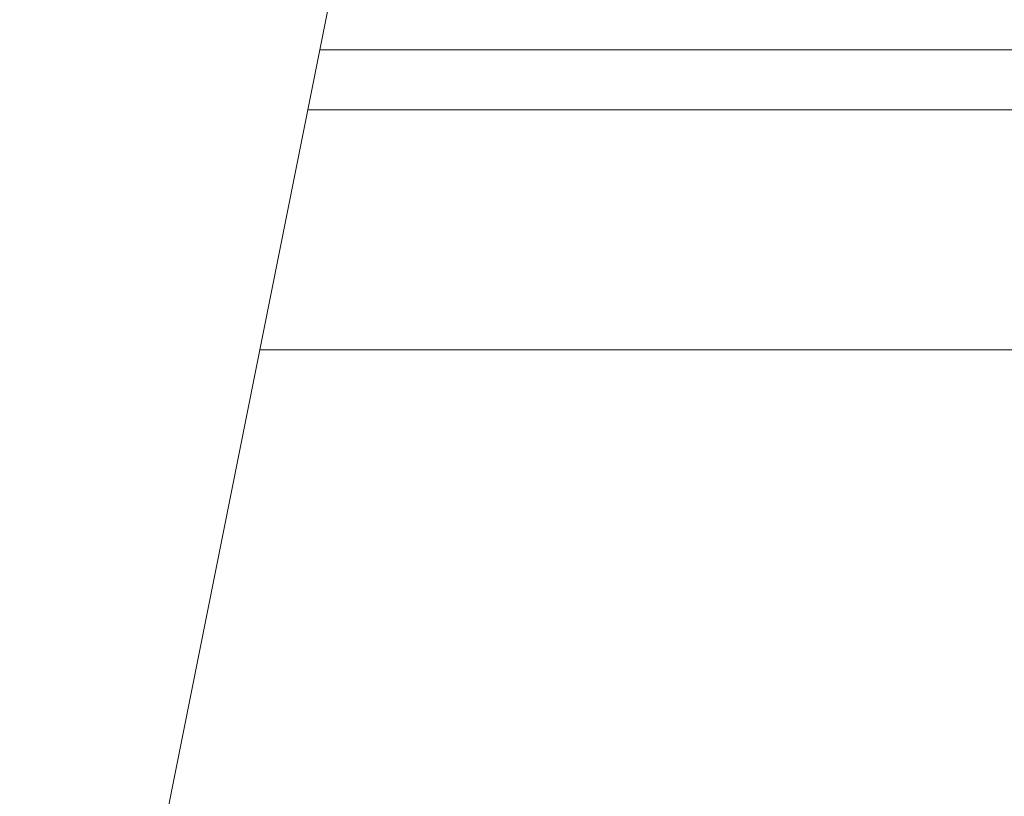
# Model space of a CAD drawing. Units: metres. Extents: x -0.49 to -0.01, y -0.505 to 0.
# Drawn here: x -0.49 to -0.326, y -0.374 to -0.245 of the extents above; entities that cross this region are included whole.
import ezdxf

# ---------------------------------------------------------------- set-up
doc = ezdxf.new("R2010")
doc.units = ezdxf.units.M
doc.linetypes.add('AUSGEZOGEN', pattern=[0])
doc.layers.add('Fertigelement', color=7, linetype='AUSGEZOGEN', lineweight=50)

msp = doc.modelspace()

# ---------------------------------------------------------------- linework, layer by layer
at = {"layer": 'Fertigelement', "color": 7, "linetype": 'AUSGEZOGEN', "lineweight": 13, "transparency": 33554687}
for p, q in [((-0.39, 0), (-0.44, -0.25)), ((-0.44, -0.25), (-0.43, -0.2)), ((-0.45, -0.3), (-0.44, -0.25)), ((-0.442, -0.26), (-0.44, -0.25)), ((-0.44, -0.25), (-0.06, -0.25)), ((-0.44, -0.25), (-0.06, -0.25)), ((-0.44, -0.25), (-0.44, -0.25)), ((-0.44, -0.25), (-0.06, -0.25)), ((-0.442, -0.26), (-0.48882, -0.49408)), ((-0.058, -0.26), (-0.442, -0.26)), ((-0.49, -0.5), (-0.45, -0.3)), ((-0.45, -0.3), (-0.05, -0.3))]:
    msp.add_line(p, q, dxfattribs=at)

doc.saveas('drawing.dxf')
